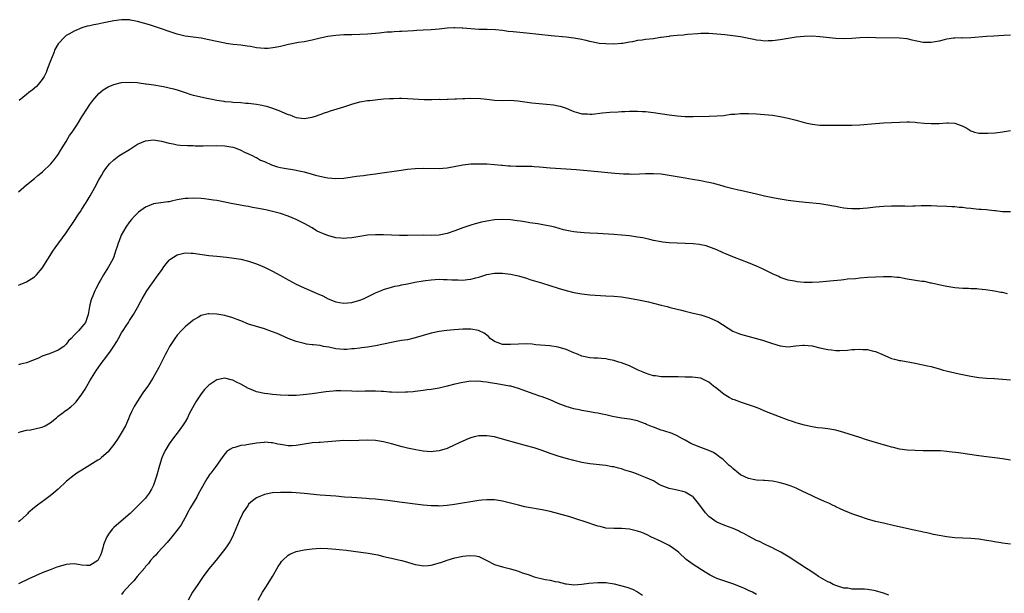
# Model space of a CAD drawing. Units: inches. Extents: x 2509409 to 2511000, y 1533000 to 1536000.
# Drawn here: x 2510097 to 2510345, y 1534679 to 1534823 of the extents above; entities that cross this region are included whole.
import ezdxf

# ---------------------------------------------------------------- set-up
doc = ezdxf.new("R2010")
doc.units = ezdxf.units.IN
doc.header["$MEASUREMENT"] = 0
doc.layers.add('LD25081533_10ft', color=123, linetype='Continuous')

msp = doc.modelspace()

# ---------------------------------------------------------------- linework, layer by layer
at = {"layer": 'LD25081533_10ft'}
for points, elevation in [([(2510347, 1534819.43), (2510345.33, 1534819.33), (2510342.78, 1534819.22), (2510341, 1534819.11), (2510337, 1534818.75), (2510335, 1534818.71), (2510334.72, 1534818.72), (2510333, 1534818.68), (2510332.66, 1534818.66), (2510331, 1534818.42), (2510330.26, 1534818.26), (2510329, 1534817.93), (2510327, 1534817.57), (2510325.59, 1534817.59), (2510325, 1534817.62), (2510323.83, 1534817.83), (2510323, 1534818.03), (2510322.19, 1534818.19), (2510321, 1534818.47), (2510319, 1534818.69), (2510313, 1534818.8), (2510311, 1534818.81), (2510309, 1534818.74), (2510307, 1534818.61), (2510305, 1534818.54), (2510303, 1534818.63), (2510299, 1534819.03), (2510297, 1534819.14), (2510295, 1534819.09), (2510293, 1534818.92), (2510291, 1534818.63), (2510289, 1534818.26), (2510287, 1534817.97), (2510285.97, 1534817.97), (2510285, 1534817.94), (2510284.08, 1534818.08), (2510283, 1534818.18), (2510282.34, 1534818.34), (2510281, 1534818.58), (2510280.66, 1534818.66), (2510279, 1534818.98), (2510277, 1534819.3), (2510275, 1534819.53), (2510273, 1534819.71), (2510271, 1534819.83), (2510270.16, 1534819.84), (2510269, 1534819.83), (2510268.21, 1534819.79), (2510265.58, 1534819.58), (2510265, 1534819.52), (2510264.56, 1534819.44), (2510263, 1534819.35), (2510261.17, 1534819.17), (2510261, 1534819.13), (2510259, 1534818.82), (2510258.81, 1534818.81), (2510257, 1534818.53), (2510255, 1534818.32), (2510254.18, 1534818.18), (2510253, 1534818.05), (2510251.77, 1534817.77), (2510251, 1534817.65), (2510249.35, 1534817.35), (2510249, 1534817.31), (2510247, 1534817.19), (2510245, 1534817.22), (2510243.36, 1534817.36), (2510243, 1534817.41), (2510241, 1534817.84), (2510240.11, 1534818.11), (2510238.46, 1534818.46), (2510237, 1534818.69), (2510235, 1534818.92), (2510231.27, 1534819.27), (2510225, 1534819.96), (2510221.7, 1534820.3), (2510220.39, 1534820.39), (2510219, 1534820.59), (2510217.21, 1534820.79), (2510215.12, 1534820.88), (2510213, 1534820.89), (2510210.99, 1534821.01), (2510209, 1534821.21), (2510208.79, 1534821.21), (2510207, 1534821.31), (2510206.72, 1534821.28), (2510205, 1534821.19), (2510203, 1534820.97), (2510201, 1534820.79), (2510199, 1534820.68), (2510197.4, 1534820.6), (2510196.54, 1534820.54), (2510193.61, 1534820.39), (2510193, 1534820.33), (2510191.72, 1534820.28), (2510191, 1534820.21), (2510189.84, 1534820.16), (2510187.93, 1534819.93), (2510187, 1534819.85), (2510185, 1534819.66), (2510183, 1534819.56), (2510181, 1534819.54), (2510179, 1534819.5), (2510177, 1534819.35), (2510175, 1534819.08), (2510173, 1534818.69), (2510171, 1534818.21), (2510169, 1534817.78), (2510167.56, 1534817.56), (2510165.08, 1534817.08), (2510163.36, 1534816.64), (2510163, 1534816.59), (2510161.71, 1534816.29), (2510159.9, 1534816.1), (2510159, 1534816.1), (2510157, 1534816.26), (2510155.46, 1534816.54), (2510154.62, 1534816.62), (2510153, 1534816.89), (2510151.1, 1534817.1), (2510149.34, 1534817.34), (2510149, 1534817.4), (2510147, 1534817.81), (2510145, 1534818.27), (2510143, 1534818.64), (2510141, 1534818.9), (2510139, 1534819.18), (2510137, 1534819.68), (2510135, 1534820.34), (2510133, 1534821.04), (2510131, 1534821.71), (2510130.02, 1534822.02), (2510127, 1534822.85), (2510125.2, 1534823.21), (2510125, 1534823.26), (2510123.31, 1534823.31), (2510123, 1534823.33), (2510121, 1534823.04), (2510118.5, 1534822.5), (2510117, 1534822.22), (2510115.95, 1534822.05), (2510115, 1534821.81), (2510114.33, 1534821.67), (2510113, 1534821.25), (2510111, 1534820.45), (2510109.66, 1534819.66), (2510109, 1534819.31), (2510108.64, 1534819), (2510107, 1534817.21), (2510106.19, 1534815.81), (2510105.88, 1534815), (2510105.03, 1534812.97), (2510104.32, 1534811), (2510103.95, 1534810.05), (2510103.49, 1534809), (2510103, 1534808.24), (2510101.99, 1534807), (2510101.52, 1534806.48), (2510100.42, 1534805.58), (2510099.63, 1534805), (2510099, 1534804.45), (2510097.2, 1534803)], 7740), ([(2510097, 1534779.91), (2510099, 1534781.72), (2510101, 1534783.34), (2510101.91, 1534784.09), (2510103.09, 1534785), (2510105.17, 1534787), (2510105.96, 1534788.04), (2510106.77, 1534789), (2510107, 1534789.34), (2510107.6, 1534790.4), (2510107.99, 1534791), (2510109, 1534792.64), (2510109.88, 1534794.12), (2510110.5, 1534795), (2510111, 1534795.77), (2510111.85, 1534797), (2510113, 1534798.84), (2510114.41, 1534801), (2510115, 1534801.95), (2510115.72, 1534803), (2510117.24, 1534804.76), (2510118.34, 1534805.66), (2510119.58, 1534806.42), (2510121, 1534807.02), (2510123, 1534807.5), (2510125, 1534807.62), (2510127, 1534807.47), (2510127.4, 1534807.4), (2510129, 1534807.2), (2510129.17, 1534807.17), (2510131.11, 1534806.89), (2510133, 1534806.54), (2510133.52, 1534806.48), (2510136.08, 1534805.92), (2510137, 1534805.66), (2510139, 1534804.99), (2510140.47, 1534804.47), (2510141, 1534804.33), (2510141.89, 1534804.11), (2510144.48, 1534803.52), (2510145, 1534803.45), (2510145.41, 1534803.41), (2510147, 1534803.04), (2510148.78, 1534802.78), (2510149, 1534802.71), (2510150.6, 1534802.6), (2510151, 1534802.53), (2510153, 1534802.42), (2510154.32, 1534802.32), (2510155, 1534802.28), (2510157, 1534802.03), (2510157.88, 1534801.88), (2510159.5, 1534801.5), (2510161, 1534801), (2510163, 1534800.25), (2510164.29, 1534799.71), (2510165, 1534799.45), (2510165.35, 1534799.35), (2510166.18, 1534799), (2510167, 1534798.72), (2510169, 1534798.44), (2510171, 1534798.73), (2510171.82, 1534799), (2510173, 1534799.42), (2510174.14, 1534799.86), (2510175, 1534800.13), (2510175.65, 1534800.35), (2510179, 1534801.39), (2510181, 1534802.04), (2510183, 1534802.59), (2510185, 1534802.94), (2510185.51, 1534803), (2510186.85, 1534803.15), (2510189, 1534803.36), (2510190.54, 1534803.46), (2510191.51, 1534803.51), (2510193, 1534803.53), (2510193.52, 1534803.52), (2510195, 1534803.47), (2510199.22, 1534803.22), (2510201.19, 1534803.19), (2510203, 1534803.27), (2510203.25, 1534803.25), (2510205, 1534803.32), (2510205.31, 1534803.31), (2510207, 1534803.39), (2510207.39, 1534803.39), (2510209, 1534803.51), (2510209.51, 1534803.51), (2510211, 1534803.59), (2510213.47, 1534803.47), (2510215, 1534803.26), (2510216.97, 1534803.03), (2510219, 1534802.99), (2510221, 1534803.01), (2510222.86, 1534802.86), (2510224.6, 1534802.6), (2510226.36, 1534802.36), (2510228.21, 1534802.21), (2510230.08, 1534802.08), (2510231.87, 1534801.87), (2510233, 1534801.65), (2510233.51, 1534801.51), (2510235, 1534801), (2510236.41, 1534800.41), (2510237, 1534800.19), (2510238.11, 1534799.89), (2510239, 1534799.62), (2510240.43, 1534799.57), (2510241, 1534799.52), (2510241.55, 1534799.55), (2510244.16, 1534799.84), (2510246.01, 1534799.99), (2510248.13, 1534800.13), (2510249, 1534800.19), (2510249.79, 1534800.21), (2510251, 1534800.3), (2510251.72, 1534800.28), (2510253, 1534800.31), (2510254.23, 1534800.23), (2510255, 1534800.16), (2510257, 1534799.91), (2510261, 1534799.38), (2510263, 1534799.13), (2510265, 1534798.97), (2510267, 1534798.94), (2510271.04, 1534799.04), (2510273, 1534799.06), (2510274.79, 1534799.21), (2510276.52, 1534799.48), (2510277, 1534799.52), (2510277.53, 1534799.53), (2510279, 1534799.67), (2510280.31, 1534799.69), (2510281, 1534799.68), (2510283, 1534799.59), (2510285, 1534799.45), (2510287, 1534799.23), (2510288.93, 1534798.93), (2510291, 1534798.49), (2510293, 1534798), (2510295.36, 1534797.36), (2510297, 1534796.98), (2510299, 1534796.74), (2510301, 1534796.72), (2510303, 1534796.74), (2510305.29, 1534796.71), (2510307, 1534796.71), (2510309, 1534796.81), (2510313, 1534797.16), (2510315, 1534797.3), (2510319, 1534797.53), (2510321, 1534797.6), (2510321.55, 1534797.55), (2510323, 1534797.52), (2510323.45, 1534797.45), (2510325.27, 1534797.27), (2510327, 1534797.13), (2510329, 1534797.15), (2510331, 1534797.31), (2510331.31, 1534797.31), (2510333, 1534797.21), (2510333.67, 1534797), (2510335, 1534796.51), (2510336.01, 1534796.01), (2510337, 1534795.36), (2510337.25, 1534795.25), (2510337.96, 1534795), (2510339, 1534794.72), (2510339.23, 1534794.77), (2510341, 1534794.7), (2510341.26, 1534794.74), (2510343.17, 1534794.83), (2510345, 1534795.03), (2510347, 1534795.44)], 7730), ([(2510097, 1534756.41), (2510097.4, 1534756.6), (2510098.44, 1534757), (2510099, 1534757.26), (2510101, 1534758.48), (2510101.56, 1534759), (2510103, 1534760.7), (2510104.41, 1534763), (2510105, 1534763.9), (2510105.67, 1534765), (2510106.2, 1534765.8), (2510109, 1534769.59), (2510111.31, 1534773), (2510111.95, 1534774.05), (2510112.61, 1534775), (2510113, 1534775.59), (2510113.87, 1534777), (2510114.33, 1534777.67), (2510115.08, 1534778.92), (2510116.28, 1534781), (2510117.27, 1534783), (2510117.93, 1534784.07), (2510118.4, 1534785), (2510119, 1534785.84), (2510119.96, 1534787), (2510121, 1534787.99), (2510122.29, 1534789), (2510122.72, 1534789.28), (2510125, 1534790.61), (2510125.26, 1534790.74), (2510127, 1534791.92), (2510129, 1534792.82), (2510131, 1534793.02), (2510133, 1534792.68), (2510135, 1534792.19), (2510136, 1534792), (2510137, 1534791.83), (2510137.74, 1534791.74), (2510139.6, 1534791.6), (2510141, 1534791.59), (2510141.55, 1534791.55), (2510143, 1534791.57), (2510143.55, 1534791.55), (2510147, 1534791.58), (2510149, 1534791.53), (2510149.47, 1534791.47), (2510151, 1534791.21), (2510151.62, 1534791), (2510153, 1534790.41), (2510153.92, 1534789.92), (2510155, 1534789.52), (2510156.07, 1534789), (2510156.66, 1534788.66), (2510157, 1534788.57), (2510157.95, 1534787.95), (2510159, 1534787.56), (2510160.75, 1534786.75), (2510161, 1534786.69), (2510162.27, 1534786.27), (2510163, 1534786.08), (2510163.92, 1534785.92), (2510165, 1534785.7), (2510165.63, 1534785.63), (2510167, 1534785.38), (2510167.34, 1534785.34), (2510169, 1534784.95), (2510171, 1534784.4), (2510171.88, 1534784.12), (2510174.46, 1534783.54), (2510175, 1534783.46), (2510177, 1534783.31), (2510179, 1534783.42), (2510182.15, 1534783.85), (2510183, 1534783.99), (2510183.91, 1534784.09), (2510185, 1534784.26), (2510185.67, 1534784.32), (2510187, 1534784.52), (2510187.44, 1534784.56), (2510193.43, 1534785.43), (2510195, 1534785.63), (2510197, 1534785.82), (2510199, 1534785.9), (2510203, 1534785.85), (2510203.94, 1534785.94), (2510205, 1534786), (2510209, 1534786.74), (2510211, 1534786.97), (2510212.96, 1534787.04), (2510215, 1534786.99), (2510217, 1534786.86), (2510218.69, 1534786.69), (2510219, 1534786.69), (2510220.51, 1534786.51), (2510221, 1534786.51), (2510222.41, 1534786.41), (2510225, 1534786.41), (2510226.39, 1534786.39), (2510227, 1534786.36), (2510228.27, 1534786.27), (2510231, 1534786.01), (2510235, 1534785.77), (2510237.58, 1534785.58), (2510241.26, 1534785.26), (2510247.33, 1534784.67), (2510249.5, 1534784.5), (2510251, 1534784.44), (2510251.57, 1534784.43), (2510253.52, 1534784.48), (2510255, 1534784.56), (2510257, 1534784.59), (2510259, 1534784.44), (2510261, 1534784.15), (2510265, 1534783.46), (2510266.84, 1534783.16), (2510269, 1534782.79), (2510270.5, 1534782.5), (2510271, 1534782.36), (2510272.12, 1534782.12), (2510273, 1534781.84), (2510273.69, 1534781.69), (2510275, 1534781.31), (2510277, 1534780.81), (2510278.47, 1534780.47), (2510279, 1534780.33), (2510283, 1534779.4), (2510285.05, 1534778.95), (2510287.55, 1534778.45), (2510289, 1534778.19), (2510291, 1534777.88), (2510293, 1534777.62), (2510295.35, 1534777.35), (2510299, 1534776.99), (2510301, 1534776.7), (2510302.4, 1534776.4), (2510303, 1534776.31), (2510304.09, 1534776.09), (2510305, 1534775.95), (2510305.86, 1534775.86), (2510307, 1534775.74), (2510307.76, 1534775.76), (2510309, 1534775.75), (2510309.85, 1534775.85), (2510311, 1534775.93), (2510313, 1534776.16), (2510315, 1534776.32), (2510317, 1534776.4), (2510318.41, 1534776.41), (2510319, 1534776.39), (2510320.39, 1534776.39), (2510321, 1534776.35), (2510322.41, 1534776.41), (2510323, 1534776.39), (2510324.48, 1534776.48), (2510327, 1534776.49), (2510328.42, 1534776.42), (2510331, 1534776.34), (2510332.26, 1534776.26), (2510333, 1534776.27), (2510334.07, 1534776.07), (2510335, 1534776.05), (2510335.87, 1534775.87), (2510337, 1534775.79), (2510339, 1534775.6), (2510339.58, 1534775.58), (2510341, 1534775.45), (2510341.43, 1534775.43), (2510343, 1534775.24), (2510343.23, 1534775.23), (2510345, 1534775.01), (2510347, 1534774.97)], 7720), ([(2510346.22, 1534754.22), (2510345, 1534754.53), (2510344.6, 1534754.6), (2510343, 1534754.93), (2510340.73, 1534755.27), (2510339, 1534755.42), (2510338.54, 1534755.46), (2510337, 1534755.51), (2510336.46, 1534755.54), (2510335, 1534755.58), (2510333, 1534755.77), (2510331, 1534756.07), (2510329.68, 1534756.32), (2510327.09, 1534756.91), (2510326.95, 1534756.95), (2510325.3, 1534757.3), (2510324.65, 1534757.35), (2510321, 1534757.97), (2510319.78, 1534758.22), (2510319, 1534758.32), (2510318.35, 1534758.35), (2510317, 1534758.53), (2510315, 1534758.53), (2510313, 1534758.46), (2510311, 1534758.34), (2510309, 1534758.16), (2510307.95, 1534758.05), (2510305.91, 1534757.91), (2510305, 1534757.8), (2510304.31, 1534757.69), (2510301.44, 1534757.44), (2510300.68, 1534757.32), (2510298.83, 1534757.17), (2510297, 1534757.08), (2510295, 1534757.13), (2510293.27, 1534757.27), (2510292.55, 1534757.45), (2510291, 1534757.71), (2510289, 1534758.39), (2510288.59, 1534758.59), (2510287.64, 1534759), (2510287.21, 1534759.21), (2510287, 1534759.28), (2510285.87, 1534759.87), (2510284.5, 1534760.5), (2510283, 1534761.24), (2510281, 1534762.06), (2510277.42, 1534763.42), (2510275.99, 1534763.99), (2510275, 1534764.44), (2510274.6, 1534764.59), (2510273, 1534765.35), (2510271, 1534766.12), (2510270.31, 1534766.31), (2510269, 1534766.58), (2510268.64, 1534766.64), (2510267, 1534766.8), (2510265, 1534766.91), (2510262.99, 1534766.99), (2510261, 1534767.08), (2510259.27, 1534767.27), (2510259, 1534767.31), (2510257, 1534767.71), (2510256.09, 1534767.91), (2510255, 1534768.17), (2510254.31, 1534768.31), (2510253, 1534768.55), (2510251, 1534768.82), (2510249, 1534769.03), (2510247, 1534769.18), (2510243, 1534769.44), (2510241, 1534769.54), (2510239.59, 1534769.59), (2510237.74, 1534769.74), (2510237, 1534769.84), (2510236.01, 1534770.01), (2510234.39, 1534770.39), (2510232.15, 1534771), (2510231, 1534771.26), (2510229.56, 1534771.56), (2510227.85, 1534771.85), (2510225.87, 1534772.13), (2510225, 1534772.27), (2510223.48, 1534772.52), (2510222.67, 1534772.67), (2510221, 1534772.9), (2510219, 1534772.99), (2510217, 1534772.86), (2510215, 1534772.56), (2510213.7, 1534772.3), (2510212.11, 1534771.89), (2510211, 1534771.53), (2510209, 1534770.85), (2510207, 1534770.13), (2510205, 1534769.45), (2510203, 1534769.05), (2510201.04, 1534768.96), (2510199, 1534768.98), (2510195, 1534768.91), (2510193, 1534768.92), (2510191, 1534769), (2510189, 1534769.1), (2510187, 1534769.13), (2510185, 1534769.01), (2510183, 1534768.72), (2510181, 1534768.35), (2510179.77, 1534768.23), (2510179, 1534768.18), (2510178.27, 1534768.27), (2510177, 1534768.38), (2510175, 1534768.91), (2510173.49, 1534769.49), (2510173, 1534769.73), (2510172.13, 1534770.13), (2510171, 1534770.83), (2510169, 1534771.93), (2510167, 1534772.93), (2510165, 1534773.78), (2510163, 1534774.46), (2510161.01, 1534775.01), (2510159.37, 1534775.37), (2510157, 1534775.85), (2510156.01, 1534776.01), (2510155, 1534776.22), (2510154.32, 1534776.32), (2510151, 1534776.88), (2510149, 1534777.3), (2510147, 1534777.73), (2510146.14, 1534777.86), (2510145, 1534778.05), (2510143.86, 1534778.14), (2510143, 1534778.23), (2510141, 1534778.31), (2510139.72, 1534778.28), (2510139, 1534778.24), (2510137, 1534777.89), (2510135.6, 1534777.6), (2510135, 1534777.46), (2510134.61, 1534777.39), (2510132.85, 1534777.15), (2510131, 1534776.88), (2510129, 1534776.12), (2510127.22, 1534774.78), (2510126.22, 1534773.78), (2510125.52, 1534773), (2510125, 1534772.36), (2510124.01, 1534771), (2510122.9, 1534769), (2510122.37, 1534767.63), (2510122.09, 1534767), (2510121.84, 1534766.16), (2510121.46, 1534765), (2510121, 1534763.58), (2510120.79, 1534763), (2510119.69, 1534761), (2510118.41, 1534759), (2510117.67, 1534757.67), (2510117.28, 1534757), (2510117, 1534756.45), (2510116.49, 1534755.51), (2510116.24, 1534755), (2510115.71, 1534753.71), (2510115.38, 1534753), (2510115.28, 1534752.72), (2510115, 1534751.48), (2510114.87, 1534751), (2510114.54, 1534749), (2510113.86, 1534747), (2510113.46, 1534746.54), (2510113, 1534745.92), (2510112.19, 1534745), (2510111, 1534743.79), (2510110.28, 1534743), (2510109.62, 1534742.38), (2510109, 1534741.54), (2510108.4, 1534741), (2510107, 1534740.03), (2510105, 1534739.2), (2510104.85, 1534739.15), (2510104.51, 1534739), (2510103, 1534738.48), (2510102.05, 1534738.05), (2510099, 1534736.87), (2510097.51, 1534736.49), (2510097, 1534736.31)], 7710), ([(2510097, 1534719.32), (2510097.41, 1534719.41), (2510099, 1534719.88), (2510099.99, 1534719.99), (2510102.54, 1534720.54), (2510103, 1534720.65), (2510103.72, 1534721), (2510105, 1534721.72), (2510106.59, 1534723), (2510107, 1534723.39), (2510107.94, 1534724.06), (2510109, 1534724.87), (2510109.09, 1534724.91), (2510110.23, 1534725.77), (2510111, 1534726.47), (2510111.5, 1534727), (2510113, 1534728.93), (2510113.81, 1534730.19), (2510114.21, 1534731), (2510115, 1534732.27), (2510115.39, 1534733), (2510116.65, 1534735), (2510118.07, 1534737), (2510119, 1534738.19), (2510120.19, 1534739.81), (2510121, 1534741.04), (2510121.77, 1534742.23), (2510122.22, 1534743), (2510123, 1534744.4), (2510123.41, 1534745), (2510124.16, 1534746.16), (2510124.69, 1534747), (2510125, 1534747.54), (2510125.97, 1534749), (2510127, 1534750.75), (2510127.77, 1534752.23), (2510128.18, 1534753), (2510129.36, 1534755), (2510130.78, 1534757), (2510132.24, 1534759), (2510133, 1534760.11), (2510133.66, 1534761), (2510134.2, 1534761.8), (2510135, 1534762.7), (2510135.15, 1534762.85), (2510137, 1534764.07), (2510138.36, 1534764.36), (2510139, 1534764.54), (2510140.5, 1534764.5), (2510141, 1534764.51), (2510145, 1534763.93), (2510147, 1534763.71), (2510149.46, 1534763.46), (2510151.25, 1534763.25), (2510153, 1534762.98), (2510155, 1534762.5), (2510155.75, 1534762.25), (2510157, 1534761.8), (2510159, 1534760.96), (2510161, 1534759.95), (2510163, 1534758.85), (2510164.18, 1534758.18), (2510167, 1534756.69), (2510169, 1534755.72), (2510172.31, 1534754.31), (2510173.7, 1534753.7), (2510175.08, 1534753), (2510177, 1534752.23), (2510177.92, 1534752.08), (2510179, 1534751.86), (2510180.03, 1534751.97), (2510181, 1534752.03), (2510183, 1534752.61), (2510183.28, 1534752.72), (2510183.93, 1534753), (2510187, 1534754.48), (2510188.27, 1534755), (2510189, 1534755.35), (2510191, 1534755.95), (2510191.85, 1534756.15), (2510193, 1534756.35), (2510193.52, 1534756.48), (2510195, 1534756.75), (2510196.85, 1534757.15), (2510199, 1534757.55), (2510199.61, 1534757.61), (2510201, 1534757.79), (2510203, 1534757.89), (2510204.13, 1534757.87), (2510205, 1534757.87), (2510206.21, 1534757.79), (2510207, 1534757.77), (2510207.78, 1534757.78), (2510209, 1534757.72), (2510210.19, 1534757.81), (2510211, 1534757.93), (2510212.29, 1534758.29), (2510213, 1534758.47), (2510215, 1534759.09), (2510217, 1534759.45), (2510219, 1534759.45), (2510221, 1534759.19), (2510223, 1534758.74), (2510225, 1534758.16), (2510225.88, 1534757.88), (2510228.8, 1534757), (2510233, 1534755.65), (2510235, 1534755.09), (2510237, 1534754.59), (2510239, 1534754.21), (2510241, 1534753.99), (2510245, 1534753.77), (2510247, 1534753.63), (2510249, 1534753.45), (2510251, 1534753.18), (2510253.24, 1534752.76), (2510255.8, 1534752.2), (2510257, 1534751.92), (2510259, 1534751.4), (2510260.5, 1534751), (2510261.21, 1534750.79), (2510263, 1534750.33), (2510264.09, 1534750.09), (2510265, 1534749.86), (2510267, 1534749.4), (2510269, 1534748.9), (2510271, 1534748.25), (2510271.88, 1534747.88), (2510273.22, 1534747.22), (2510277, 1534744.86), (2510278.33, 1534744.33), (2510279, 1534744.04), (2510284.52, 1534742.52), (2510285, 1534742.36), (2510286.05, 1534742.05), (2510287, 1534741.71), (2510289, 1534741.09), (2510291, 1534740.87), (2510292.89, 1534741.11), (2510294.7, 1534741.3), (2510295, 1534741.32), (2510297, 1534741.1), (2510299, 1534740.6), (2510301, 1534740.18), (2510301.92, 1534740.08), (2510303, 1534739.99), (2510304.03, 1534739.97), (2510305.94, 1534740.06), (2510307, 1534740.17), (2510307.8, 1534740.2), (2510309, 1534740.29), (2510309.77, 1534740.23), (2510311, 1534740.17), (2510312.12, 1534739.88), (2510313, 1534739.67), (2510314.56, 1534739), (2510316.25, 1534738.25), (2510317, 1534737.97), (2510317.76, 1534737.76), (2510319, 1534737.45), (2510319.39, 1534737.39), (2510323, 1534736.75), (2510326.12, 1534736.12), (2510327, 1534735.91), (2510329, 1534735.34), (2510330.06, 1534735), (2510330.8, 1534734.8), (2510333, 1534734.31), (2510334.1, 1534734.1), (2510337, 1534733.48), (2510339, 1534733.13), (2510341, 1534732.95), (2510343, 1534732.87), (2510345, 1534732.75), (2510347, 1534732.55)], 7700), ([(2510347, 1534712.29), (2510345, 1534712.65), (2510343.1, 1534712.9), (2510341, 1534713.11), (2510339, 1534713.37), (2510333.87, 1534714.13), (2510331.57, 1534714.43), (2510331, 1534714.49), (2510329.38, 1534714.62), (2510329, 1534714.64), (2510327.31, 1534714.69), (2510326.68, 1534714.68), (2510325, 1534714.69), (2510323, 1534714.72), (2510321, 1534714.84), (2510319, 1534715.12), (2510317.5, 1534715.5), (2510317, 1534715.59), (2510315.94, 1534715.94), (2510315, 1534716.16), (2510314.38, 1534716.38), (2510313, 1534716.75), (2510310.49, 1534717.51), (2510309, 1534717.98), (2510305, 1534719.32), (2510303, 1534719.88), (2510301, 1534720.23), (2510299.61, 1534720.39), (2510298.48, 1534720.48), (2510297, 1534720.69), (2510295.12, 1534721.12), (2510293.57, 1534721.57), (2510293, 1534721.75), (2510292.08, 1534722.08), (2510291, 1534722.43), (2510290.6, 1534722.6), (2510288.81, 1534723.19), (2510285.5, 1534724.5), (2510283.43, 1534725.43), (2510282.2, 1534725.8), (2510281, 1534726.26), (2510279.18, 1534726.82), (2510277.49, 1534727.49), (2510277, 1534727.63), (2510276.11, 1534728.11), (2510274.86, 1534728.86), (2510273, 1534730.37), (2510272.18, 1534731), (2510271, 1534732.01), (2510270.32, 1534732.32), (2510269, 1534732.96), (2510266.77, 1534733.24), (2510265, 1534733.22), (2510263.28, 1534733.28), (2510263, 1534733.31), (2510262.7, 1534733.31), (2510261, 1534733.35), (2510259.35, 1534733.35), (2510259, 1534733.31), (2510257.53, 1534733.53), (2510257, 1534733.55), (2510255.93, 1534733.93), (2510255, 1534734.2), (2510254.47, 1534734.47), (2510253.19, 1534735), (2510251, 1534736.05), (2510249, 1534736.8), (2510248.3, 1534737), (2510247, 1534737.45), (2510245.69, 1534737.69), (2510245, 1534737.85), (2510243.9, 1534737.9), (2510243, 1534737.98), (2510242.03, 1534738.03), (2510241, 1534738.11), (2510239, 1534738.54), (2510237.88, 1534739), (2510237, 1534739.34), (2510235, 1534740.22), (2510233, 1534740.83), (2510230.89, 1534741.11), (2510227.4, 1534741.4), (2510226.49, 1534741.51), (2510225, 1534741.59), (2510223, 1534741.58), (2510221, 1534741.45), (2510219, 1534741.49), (2510217.87, 1534741.87), (2510217, 1534742.2), (2510215.88, 1534743), (2510215.45, 1534743.45), (2510215, 1534743.78), (2510214.36, 1534744.36), (2510212.96, 1534745), (2510211, 1534745.31), (2510210.71, 1534745.29), (2510209, 1534745.29), (2510206.83, 1534745.17), (2510204.99, 1534745.01), (2510203, 1534744.73), (2510201, 1534744.3), (2510199, 1534743.73), (2510197, 1534743.14), (2510195, 1534742.66), (2510193.56, 1534742.44), (2510192.18, 1534742.18), (2510191, 1534742), (2510189, 1534741.57), (2510187, 1534741.1), (2510185, 1534740.77), (2510183.41, 1534740.59), (2510183, 1534740.56), (2510181.63, 1534740.37), (2510181, 1534740.35), (2510179.76, 1534740.24), (2510179, 1534740.24), (2510177, 1534740.41), (2510175.24, 1534740.76), (2510173.84, 1534741), (2510173, 1534741.17), (2510171.35, 1534741.35), (2510171, 1534741.41), (2510169.58, 1534741.58), (2510169, 1534741.69), (2510167.95, 1534741.95), (2510167, 1534742.23), (2510165, 1534743), (2510162.2, 1534744.2), (2510160.77, 1534744.77), (2510159, 1534745.39), (2510157, 1534745.99), (2510155, 1534746.62), (2510153, 1534747.4), (2510151.87, 1534747.87), (2510151, 1534748.18), (2510149, 1534748.79), (2510147, 1534749.14), (2510145, 1534749.18), (2510144.84, 1534749.16), (2510143, 1534748.74), (2510142.35, 1534748.35), (2510141, 1534747.59), (2510140.31, 1534747), (2510139.58, 1534746.42), (2510139, 1534745.9), (2510138.07, 1534745), (2510137, 1534743.82), (2510136.36, 1534743), (2510135.06, 1534740.94), (2510134.4, 1534739.6), (2510134.06, 1534739), (2510133, 1534737.03), (2510132.33, 1534735.67), (2510130.88, 1534733), (2510129.58, 1534731), (2510128.51, 1534729.49), (2510128.18, 1534729), (2510127, 1534727.19), (2510126.17, 1534725.83), (2510125.76, 1534725), (2510125.49, 1534724.51), (2510125, 1534723.36), (2510124.76, 1534722.76), (2510124, 1534721), (2510122.91, 1534719.09), (2510122.16, 1534717.84), (2510121, 1534716.24), (2510119.98, 1534715), (2510119.58, 1534714.42), (2510117.89, 1534713), (2510117.47, 1534712.53), (2510117, 1534712.27), (2510113, 1534709.77), (2510111.68, 1534709), (2510111, 1534708.51), (2510109.1, 1534707), (2510107, 1534705.04), (2510105.92, 1534704.08), (2510105, 1534703.34), (2510103.66, 1534702.34), (2510101.77, 1534701), (2510101, 1534700.4), (2510099.47, 1534699), (2510099.23, 1534698.77), (2510099, 1534698.51), (2510098.21, 1534697.79), (2510097.34, 1534697), (2510097, 1534696.76)], 7690), ([(2510347, 1534691.11), (2510345, 1534691.35), (2510344.55, 1534691.45), (2510343, 1534691.7), (2510342.1, 1534691.9), (2510341, 1534692.09), (2510339, 1534692.37), (2510337, 1534692.54), (2510333, 1534692.77), (2510331, 1534692.98), (2510329, 1534693.29), (2510327.59, 1534693.59), (2510327, 1534693.7), (2510325.96, 1534693.96), (2510325, 1534694.16), (2510324.33, 1534694.33), (2510322.7, 1534694.7), (2510317.76, 1534695.76), (2510315, 1534696.39), (2510313, 1534696.89), (2510311, 1534697.47), (2510309, 1534698.11), (2510307, 1534698.78), (2510306.42, 1534699), (2510305, 1534699.58), (2510304.05, 1534700.05), (2510303, 1534700.54), (2510302.72, 1534700.72), (2510302.13, 1534701), (2510301.39, 1534701.39), (2510300.1, 1534701.9), (2510297.7, 1534703), (2510297, 1534703.29), (2510294.51, 1534704.51), (2510293.18, 1534705.18), (2510293, 1534705.26), (2510291.74, 1534705.74), (2510291, 1534706.04), (2510290.23, 1534706.23), (2510289, 1534706.61), (2510288.66, 1534706.66), (2510287, 1534706.98), (2510285, 1534707.17), (2510284.8, 1534707.2), (2510283, 1534707.3), (2510282.61, 1534707.39), (2510281, 1534707.66), (2510279, 1534708.63), (2510278.5, 1534709), (2510277, 1534710.21), (2510276.6, 1534710.6), (2510276.12, 1534711), (2510275.55, 1534711.55), (2510275, 1534712.04), (2510274.52, 1534712.52), (2510273.82, 1534713), (2510273, 1534713.64), (2510272.2, 1534714.2), (2510271, 1534714.77), (2510270.33, 1534715), (2510269, 1534715.53), (2510267.9, 1534715.9), (2510266.48, 1534716.48), (2510265, 1534717.32), (2510264.35, 1534717.65), (2510263, 1534718.41), (2510261.74, 1534719), (2510259.68, 1534719.68), (2510259, 1534719.86), (2510257, 1534720.59), (2510256.08, 1534721), (2510255.3, 1534721.3), (2510255, 1534721.44), (2510253.86, 1534721.86), (2510253, 1534722.22), (2510251, 1534722.68), (2510249, 1534722.91), (2510246.7, 1534723.3), (2510245, 1534723.7), (2510244.13, 1534723.87), (2510243, 1534724.14), (2510242.28, 1534724.28), (2510241, 1534724.48), (2510239, 1534724.84), (2510238.29, 1534725), (2510237, 1534725.27), (2510235, 1534725.81), (2510233.68, 1534726.32), (2510233, 1534726.57), (2510231, 1534727.5), (2510229, 1534728.27), (2510228.43, 1534728.43), (2510226.93, 1534728.93), (2510223.94, 1534730.06), (2510223, 1534730.39), (2510221.08, 1534730.92), (2510220.72, 1534731), (2510217.57, 1534731.57), (2510215.84, 1534731.84), (2510215, 1534732), (2510214.06, 1534732.06), (2510213, 1534732.21), (2510212.17, 1534732.17), (2510211, 1534732.19), (2510210.03, 1534732.03), (2510209, 1534731.91), (2510207, 1534731.47), (2510205, 1534730.94), (2510203, 1534730.46), (2510201, 1534730.11), (2510200, 1534730), (2510199, 1534729.86), (2510197, 1534729.65), (2510196.43, 1534729.57), (2510195, 1534729.48), (2510194.57, 1534729.43), (2510192.6, 1534729.4), (2510191, 1534729.46), (2510190.54, 1534729.46), (2510189, 1534729.58), (2510188.41, 1534729.59), (2510187, 1534729.68), (2510186.33, 1534729.67), (2510185, 1534729.69), (2510184.33, 1534729.67), (2510182.35, 1534729.65), (2510181, 1534729.67), (2510178.24, 1534729.76), (2510177, 1534729.75), (2510176.27, 1534729.73), (2510174.45, 1534729.55), (2510171, 1534729.03), (2510168.75, 1534728.75), (2510167, 1534728.62), (2510166.6, 1534728.6), (2510165, 1534728.58), (2510163, 1534728.68), (2510161, 1534728.86), (2510159.8, 1534729), (2510159, 1534729.11), (2510157, 1534729.56), (2510156.04, 1534729.96), (2510155, 1534730.36), (2510153, 1534731.48), (2510151.97, 1534731.97), (2510151, 1534732.48), (2510150.57, 1534732.57), (2510149, 1534732.96), (2510147, 1534732.58), (2510145.7, 1534731.7), (2510145, 1534731.25), (2510143.91, 1534730.1), (2510143, 1534729), (2510141.68, 1534727), (2510140.04, 1534723.96), (2510139.57, 1534723), (2510139, 1534722.01), (2510138.35, 1534721), (2510137, 1534719.15), (2510136.04, 1534717.96), (2510135, 1534716.46), (2510134.11, 1534715), (2510133.72, 1534714.28), (2510133.12, 1534712.88), (2510132.51, 1534711), (2510131.75, 1534708.25), (2510131.37, 1534707), (2510131, 1534706.01), (2510130.55, 1534705), (2510129.97, 1534704.03), (2510129.21, 1534703), (2510129, 1534702.74), (2510127, 1534700.7), (2510125.13, 1534698.87), (2510124.08, 1534697.92), (2510121, 1534695.33), (2510120.83, 1534695.17), (2510120.68, 1534695), (2510119.89, 1534693.89), (2510119.24, 1534693), (2510119.16, 1534692.84), (2510118.45, 1534691), (2510118.23, 1534690.23), (2510117.92, 1534689), (2510117.65, 1534688.35), (2510117, 1534687), (2510115, 1534685.73), (2510114.25, 1534685.75), (2510113, 1534685.82), (2510112.01, 1534685.99), (2510111, 1534686.2), (2510109.9, 1534686.1), (2510109, 1534686.05), (2510107, 1534685.44), (2510106.67, 1534685.33), (2510105, 1534684.7), (2510103, 1534683.88), (2510099.64, 1534682.36), (2510097, 1534681.14)], 7680), ([(2510316.31, 1534678.31), (2510315, 1534678.79), (2510313, 1534679.38), (2510312.53, 1534679.47), (2510311, 1534679.72), (2510310.22, 1534679.78), (2510309, 1534679.8), (2510307, 1534679.8), (2510306.01, 1534680.01), (2510305, 1534680.08), (2510303.47, 1534680.53), (2510303, 1534680.7), (2510302.29, 1534681), (2510301.44, 1534681.44), (2510301, 1534681.66), (2510298.66, 1534683), (2510297.68, 1534683.68), (2510297, 1534684.1), (2510296.47, 1534684.47), (2510295.59, 1534685), (2510293.94, 1534686.06), (2510292.52, 1534687), (2510291.62, 1534687.62), (2510289.1, 1534689.1), (2510287.81, 1534689.81), (2510287, 1534690.18), (2510286.46, 1534690.46), (2510285, 1534691.13), (2510283.77, 1534691.77), (2510283, 1534692.09), (2510281, 1534693.13), (2510279.81, 1534693.81), (2510279, 1534694.17), (2510278.47, 1534694.47), (2510277.09, 1534695.09), (2510276.84, 1534695.16), (2510275, 1534695.88), (2510273, 1534696.71), (2510272.49, 1534697), (2510271, 1534698.12), (2510270.13, 1534699), (2510268.69, 1534701), (2510267.07, 1534703.07), (2510267, 1534703.13), (2510266.74, 1534703.26), (2510265, 1534704.26), (2510264.43, 1534704.43), (2510263, 1534704.71), (2510261.8, 1534705), (2510261, 1534705.16), (2510259.64, 1534705.64), (2510259, 1534705.96), (2510258.28, 1534706.28), (2510257, 1534707.06), (2510255, 1534707.96), (2510253.36, 1534708.64), (2510252.36, 1534709), (2510251.33, 1534709.33), (2510251, 1534709.47), (2510249.8, 1534709.8), (2510249, 1534710.11), (2510248.25, 1534710.25), (2510247, 1534710.61), (2510246.64, 1534710.64), (2510245, 1534710.94), (2510241, 1534711.4), (2510239, 1534711.76), (2510238.01, 1534712.01), (2510237, 1534712.24), (2510235, 1534712.75), (2510233, 1534713.32), (2510231, 1534714.01), (2510229, 1534714.74), (2510227, 1534715.39), (2510225, 1534715.96), (2510222.6, 1534716.6), (2510219, 1534717.62), (2510217, 1534718.15), (2510215, 1534718.48), (2510213.52, 1534718.48), (2510213, 1534718.45), (2510211.81, 1534718.19), (2510211, 1534717.96), (2510210.31, 1534717.69), (2510209, 1534717.13), (2510207, 1534716.16), (2510205, 1534715.27), (2510203, 1534714.66), (2510201.53, 1534714.47), (2510201, 1534714.41), (2510199, 1534714.54), (2510197.11, 1534714.89), (2510195, 1534715.37), (2510193.69, 1534715.69), (2510191, 1534716.39), (2510189, 1534716.89), (2510187, 1534717.24), (2510185, 1534717.32), (2510182.77, 1534717.23), (2510180.78, 1534717.22), (2510179, 1534717.24), (2510177, 1534717.12), (2510175, 1534716.91), (2510173, 1534716.79), (2510172.79, 1534716.79), (2510171, 1534716.67), (2510170.62, 1534716.62), (2510169, 1534716.35), (2510167, 1534715.99), (2510165.95, 1534715.95), (2510165, 1534715.93), (2510164.05, 1534716.05), (2510163, 1534716.24), (2510162.35, 1534716.35), (2510161, 1534716.65), (2510160.66, 1534716.66), (2510159, 1534716.82), (2510158.79, 1534716.79), (2510157, 1534716.63), (2510156.53, 1534716.53), (2510155, 1534716.29), (2510154.1, 1534716.1), (2510153, 1534715.97), (2510151.53, 1534715.53), (2510151, 1534715.45), (2510150.28, 1534715), (2510149.52, 1534714.48), (2510149, 1534713.91), (2510148.32, 1534713), (2510146.72, 1534710.72), (2510145.47, 1534709), (2510145.26, 1534708.74), (2510144.43, 1534707.57), (2510144.17, 1534707), (2510143.07, 1534705.07), (2510142.27, 1534703.73), (2510141.91, 1534703), (2510140.39, 1534700.39), (2510139.61, 1534699), (2510139.41, 1534698.59), (2510137.97, 1534696.03), (2510137.26, 1534695), (2510135.67, 1534693), (2510134.43, 1534691.57), (2510132.08, 1534689), (2510131.61, 1534688.39), (2510131, 1534687.83), (2510130.28, 1534687), (2510129.75, 1534686.25), (2510129, 1534685.48), (2510128.8, 1534685.2), (2510126.94, 1534683), (2510126.1, 1534681.9), (2510125.12, 1534681), (2510123.38, 1534679), (2510123, 1534678.47)], 7670), ([(2510283, 1534678.46), (2510281.97, 1534679), (2510281, 1534679.47), (2510279.95, 1534679.95), (2510278.55, 1534680.55), (2510277, 1534681.13), (2510275, 1534681.77), (2510273, 1534682.52), (2510272.66, 1534682.66), (2510272.01, 1534683), (2510271.36, 1534683.36), (2510270.09, 1534684.09), (2510267, 1534686.03), (2510265.3, 1534687.3), (2510263.41, 1534689), (2510263, 1534689.36), (2510262.06, 1534690.06), (2510261, 1534690.78), (2510260.86, 1534690.86), (2510259, 1534691.79), (2510256.36, 1534693), (2510255.46, 1534693.46), (2510254.06, 1534694.06), (2510253, 1534694.43), (2510251, 1534694.92), (2510249, 1534695.12), (2510247, 1534695.07), (2510245, 1534695.15), (2510243.58, 1534695.58), (2510243, 1534695.68), (2510242.02, 1534695.99), (2510240.54, 1534696.54), (2510237, 1534697.71), (2510235.97, 1534698.03), (2510233.19, 1534698.81), (2510231, 1534699.34), (2510229, 1534699.75), (2510225, 1534700.49), (2510224.58, 1534700.58), (2510223, 1534700.94), (2510221, 1534701.47), (2510219, 1534701.96), (2510217, 1534702.28), (2510215, 1534702.34), (2510213.8, 1534702.2), (2510213, 1534702.13), (2510206.85, 1534701.15), (2510205, 1534700.89), (2510203, 1534700.74), (2510202.76, 1534700.76), (2510201, 1534700.77), (2510199, 1534700.97), (2510193, 1534701.76), (2510190.1, 1534702.1), (2510187.63, 1534702.37), (2510187, 1534702.46), (2510185.41, 1534702.59), (2510184.67, 1534702.67), (2510181, 1534702.86), (2510179.16, 1534703), (2510177, 1534703.22), (2510173, 1534703.52), (2510169, 1534703.91), (2510167.98, 1534703.98), (2510167, 1534704.09), (2510165.83, 1534704.17), (2510165, 1534704.19), (2510164.18, 1534704.18), (2510163, 1534704.19), (2510161, 1534704.05), (2510159, 1534703.64), (2510157.39, 1534703), (2510157.12, 1534702.88), (2510157, 1534702.82), (2510155.96, 1534702.04), (2510155, 1534701.18), (2510154.85, 1534701), (2510153.58, 1534699), (2510153.37, 1534698.63), (2510152.64, 1534697), (2510151.81, 1534695), (2510150.92, 1534693), (2510150.25, 1534691.75), (2510149.79, 1534691), (2510149, 1534689.87), (2510148.37, 1534689), (2510146.86, 1534687.14), (2510145, 1534684.9), (2510143.57, 1534683), (2510142.19, 1534681), (2510140.87, 1534679), (2510139.73, 1534677)], 7660), ([(2510157.38, 1534677), (2510158.52, 1534679), (2510159.49, 1534680.51), (2510161.02, 1534682.98), (2510162.48, 1534685.52), (2510163, 1534686.37), (2510163.26, 1534686.74), (2510163.5, 1534687), (2510165, 1534688.38), (2510165.38, 1534688.62), (2510167, 1534689.28), (2510169, 1534689.72), (2510171, 1534689.99), (2510173, 1534690.1), (2510175, 1534690.04), (2510177, 1534689.88), (2510177.79, 1534689.79), (2510179.59, 1534689.59), (2510185.11, 1534688.89), (2510187.56, 1534688.44), (2510189, 1534688.05), (2510190.2, 1534687.8), (2510191, 1534687.57), (2510192.81, 1534687.19), (2510193.61, 1534687), (2510195, 1534686.62), (2510197, 1534686.02), (2510198.17, 1534685.83), (2510199, 1534685.67), (2510200.22, 1534685.78), (2510201, 1534685.83), (2510201.92, 1534686.08), (2510203, 1534686.39), (2510203.46, 1534686.54), (2510205, 1534687.1), (2510207, 1534687.73), (2510209, 1534688.14), (2510209.81, 1534688.19), (2510211, 1534688.31), (2510212.17, 1534688.17), (2510213, 1534688.02), (2510215, 1534687.05), (2510217, 1534686.02), (2510219, 1534685.39), (2510221, 1534684.92), (2510222.46, 1534684.46), (2510223, 1534684.33), (2510223.95, 1534683.95), (2510225.45, 1534683.45), (2510227, 1534682.91), (2510229.76, 1534682.24), (2510231, 1534682.04), (2510232.28, 1534681.72), (2510233, 1534681.6), (2510234.84, 1534681.16), (2510235.11, 1534681.11), (2510237, 1534680.9), (2510239, 1534681.04), (2510240.72, 1534681.28), (2510243, 1534681.48), (2510244.56, 1534681.44), (2510245, 1534681.46), (2510247.14, 1534681.14), (2510248.74, 1534680.74), (2510250.3, 1534680.3), (2510251.76, 1534679.76), (2510253, 1534679.11), (2510254.26, 1534678.26)], 7650)]:
    msp.add_lwpolyline(points, dxfattribs=dict(at, elevation=elevation))

doc.saveas('drawing.dxf')
